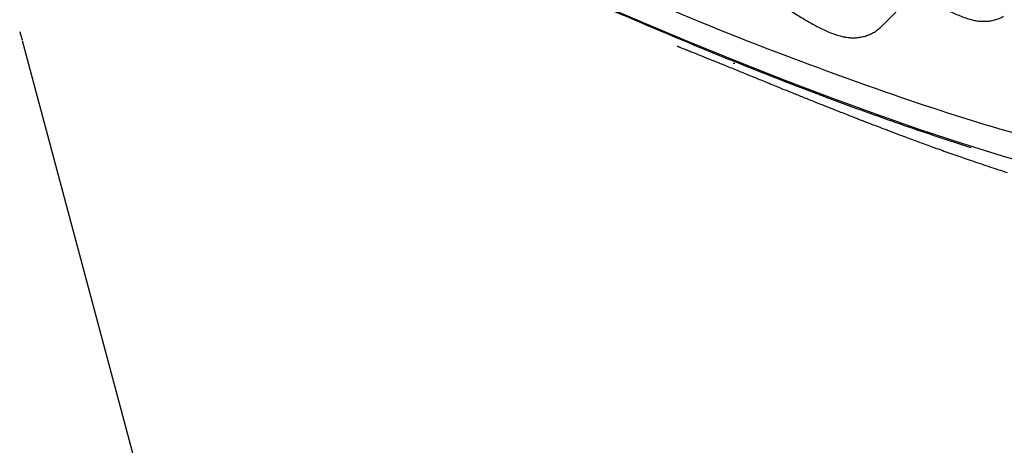
# Model space of a CAD drawing. Units: millimetres. Extents: x 8 to 713, y 12 to 1932.
# Drawn here: x 601 to 614, y 525 to 531 of the extents above; entities that cross this region are included whole.
import ezdxf

# ---------------------------------------------------------------- set-up
doc = ezdxf.new("R2010")
doc.units = ezdxf.units.MM

msp = doc.modelspace()

# ---------------------------------------------------------------- linework, layer by layer
at = {"color": 7, "linetype": 'Continuous', "lineweight": 30}
for p, q in [((612.819, 530.477), (613.287, 530.953)), ((601.177, 530.28), (623.07, 448.57)), ((610.829, 529.969), (610.808, 529.972))]:
    msp.add_line(p, q, dxfattribs=at)
at = {"color": 7, "linetype": 'Continuous', "lineweight": 30, "flags": 128}
msp.add_lwpolyline([(614.982, 528.561), (614.456, 528.715), (613.909, 528.885), (613.341, 529.073), (612.752, 529.279), (612.142, 529.501), (611.511, 529.741), (610.862, 529.997), (610.193, 530.27), (609.505, 530.56), (608.799, 530.866), (608.075, 531.188), (607.333, 531.525), (606.575, 531.879), (605.801, 532.248), (605.372, 532.455)], dxfattribs=at)
at = {"color": 7, "linetype": 'Continuous', "lineweight": 30}
for points, knots in [([(619.003, 532.877), (619.216, 532.537), (619.661, 531.824), (620.061, 530.908), (620.263, 530.098), (620.23, 529.442), (619.968, 528.94), (619.476, 528.595), (618.759, 528.41), (617.821, 528.386), (616.668, 528.522), (615.305, 528.82), (613.746, 529.272), (611.97, 529.896), (610.47, 530.475), (609.502, 530.9), (609.259, 531.006)], [0, 0, 0, 0, 0.068739, 0.14403, 0.219321, 0.294612, 0.369903, 0.445195, 0.520486, 0.595777, 0.671068, 0.746359, 0.821651, 0.896942, 0.974106, 1, 1, 1, 1]), ([(612.569, 532.08), (612.568, 532.078), (612.556, 532.055), (612.541, 532.009), (612.527, 531.943), (612.521, 531.879), (612.524, 531.816), (612.533, 531.756), (612.548, 531.699), (612.568, 531.646), (612.592, 531.596), (612.62, 531.548), (612.654, 531.498), (612.699, 531.443), (612.753, 531.384), (612.814, 531.324), (612.879, 531.266), (612.947, 531.208), (613.019, 531.149), (613.094, 531.092), (613.17, 531.035), (613.248, 530.98), (613.327, 530.926), (613.406, 530.874), (613.486, 530.824), (613.564, 530.777), (613.642, 530.733), (613.719, 530.691), (613.796, 530.653), (613.875, 530.618), (613.952, 530.588), (614.023, 530.566), (614.086, 530.552), (614.145, 530.544), (614.206, 530.541), (614.268, 530.545), (614.331, 530.556), (614.394, 530.575), (614.44, 530.595), (614.464, 530.608), (614.468, 530.61)], [0, 0, 0, 0, 0.002599, 0.025202, 0.047174, 0.068609, 0.089594, 0.110222, 0.130611, 0.150994, 0.171779, 0.193744, 0.218256, 0.247761, 0.286513, 0.321318, 0.353487, 0.387111, 0.419212, 0.450458, 0.481215, 0.511704, 0.542078, 0.572463, 0.602947, 0.633667, 0.664806, 0.69663, 0.72959, 0.764555, 0.803518, 0.836244, 0.861378, 0.88461, 0.906848, 0.928819, 0.950829, 0.972956, 0.995232, 1, 1, 1, 1]), ([(610.801, 531.856), (610.793, 531.835), (610.776, 531.793), (610.761, 531.727), (610.755, 531.663), (610.756, 531.599), (610.764, 531.539), (610.779, 531.482), (610.798, 531.428), (610.822, 531.378), (610.85, 531.33), (610.883, 531.281), (610.926, 531.227), (610.978, 531.169), (611.039, 531.109), (611.103, 531.05), (611.171, 530.991), (611.243, 530.933), (611.317, 530.875), (611.393, 530.818), (611.471, 530.763), (611.55, 530.709), (611.629, 530.657), (611.709, 530.607), (611.788, 530.559), (611.866, 530.514), (611.943, 530.473), (612.02, 530.434), (612.098, 530.398), (612.176, 530.368), (612.248, 530.345), (612.314, 530.329), (612.358, 530.324), (612.38, 530.321)], [0, 0, 0, 0, 0.025331, 0.050245, 0.074541, 0.098316, 0.121675, 0.144743, 0.167768, 0.191174, 0.215784, 0.243045, 0.275532, 0.317864, 0.357817, 0.394487, 0.432807, 0.469257, 0.504669, 0.539489, 0.57398, 0.608323, 0.642665, 0.677101, 0.711785, 0.746912, 0.782769, 0.819829, 0.858992, 0.90227, 0.941872, 0.969659, 1, 1, 1, 1]), ([(607.855, 531.275), (608.369, 531.045), (609.395, 530.586), (610.833, 529.989), (612.072, 529.507), (613.135, 529.123), (613.728, 528.929), (614.024, 528.832)], [0, 0, 0, 0, 0.223023, 0.44549, 0.668087, 0.834118, 1, 1, 1, 1]), ([(601.146, 530.406), (601.151, 530.387), (601.161, 530.349), (601.171, 530.311), (601.177, 530.292)], [0, 0, 0, 0, 0.501142, 1, 1, 1, 1]), ([(612.38, 530.321), (612.4, 530.32), (612.44, 530.318), (612.503, 530.322), (612.566, 530.333), (612.629, 530.352), (612.69, 530.379), (612.748, 530.415), (612.791, 530.448), (612.812, 530.471), (612.818, 530.477)], [0, 0, 0, 0, 0.13803, 0.271953, 0.406163, 0.541097, 0.676646, 0.812627, 0.948908, 1, 1, 1, 1]), ([(610.049, 530.204), (610.051, 530.204), (610.053, 530.203), (610.066, 530.198), (610.082, 530.192), (610.101, 530.185), (610.127, 530.175), (610.16, 530.162), (610.195, 530.148), (610.225, 530.136), (610.252, 530.125), (610.283, 530.113), (610.321, 530.098), (610.367, 530.079), (610.445, 530.047), (610.555, 530.003), (610.706, 529.942), (610.862, 529.878), (611.024, 529.812), (611.158, 529.757), (611.272, 529.711), (611.372, 529.67), (611.486, 529.623), (611.615, 529.571), (611.759, 529.513), (611.902, 529.456), (612.037, 529.402), (612.152, 529.356), (612.255, 529.315), (612.346, 529.28), (612.422, 529.25), (612.486, 529.225), (612.536, 529.205), (612.586, 529.186), (612.646, 529.162), (612.726, 529.132), (612.825, 529.094), (612.941, 529.05), (613.076, 528.999), (613.229, 528.942), (613.4, 528.879), (613.59, 528.81), (613.798, 528.737), (614.024, 528.658), (614.266, 528.576), (614.431, 528.522), (614.516, 528.494)], [0, 0, 0, 0, 0.020806, 0.033144, 0.044896, 0.056683, 0.069208, 0.084559, 0.099788, 0.111155, 0.118818, 0.127742, 0.138764, 0.151882, 0.165733, 0.202585, 0.237597, 0.276283, 0.311636, 0.344094, 0.362, 0.382412, 0.405593, 0.431553, 0.460304, 0.491855, 0.516937, 0.540018, 0.560447, 0.578217, 0.593323, 0.605762, 0.61553, 0.623017, 0.634983, 0.650445, 0.669407, 0.691872, 0.717874, 0.747445, 0.78059, 0.81731, 0.857608, 0.901485, 0.948946, 1, 1, 1, 1])]:
    msp.add_open_spline(points, degree=3, knots=knots, dxfattribs=at)

doc.saveas('drawing.dxf')
